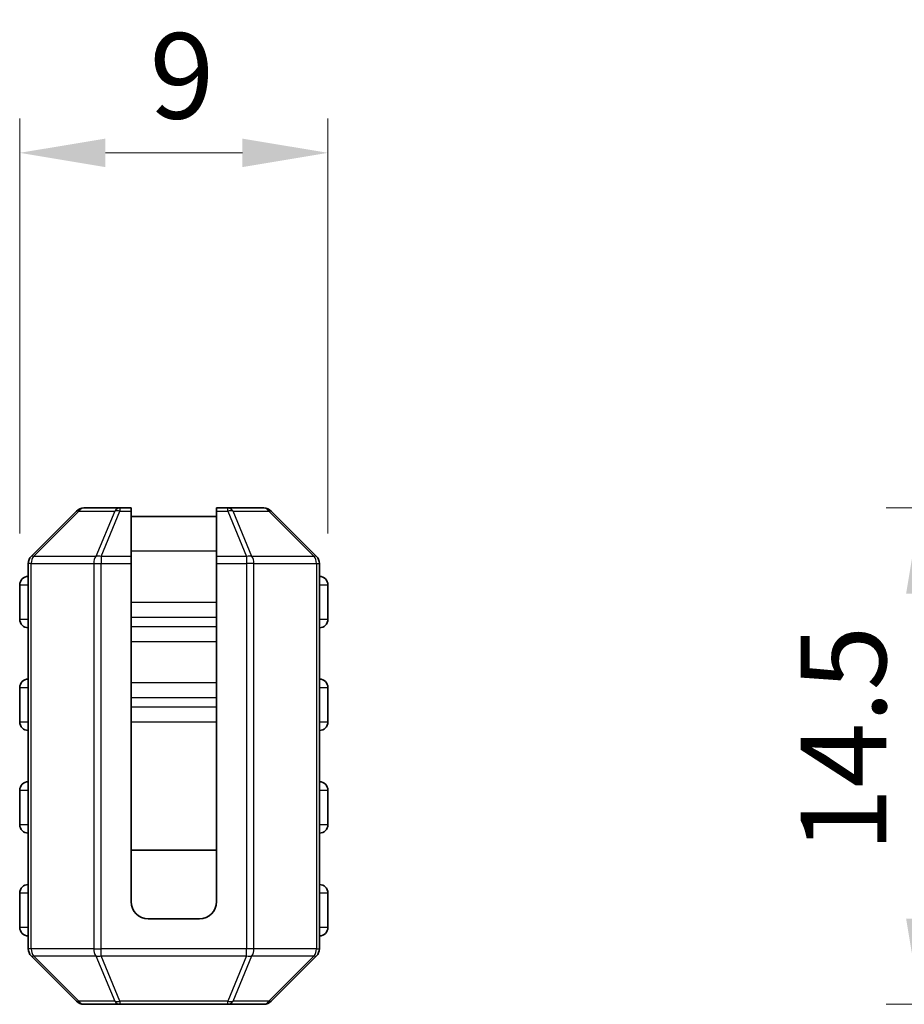
# Model space of a CAD drawing. Units: millimetres. Extents: x 51 to 7334, y 27 to 1433.
# Drawn here: x 7201 to 7227, y 135 to 164 of the extents above; entities that cross this region are included whole.
import ezdxf

# ---------------------------------------------------------------- set-up
doc = ezdxf.new("R2010")
doc.units = ezdxf.units.MM
doc.header["$LTSCALE"] = 3.5
doc.layers.get('Defpoints').update_dxf_attribs({"lineweight": 25})
for name, color, linetype, lineweight in [('Dimension (ISO)', 7, 'Continuous', 18), ('Dimension (ISO) @ 1', 7, 'Continuous', 18), ('Visible (ISO)', 7, 'Continuous', 35), ('Visible Narrow (ISO)', 7, 'Continuous', 25)]:
    doc.layers.add(name, color=color, linetype=linetype, lineweight=lineweight)
doc.styles.add('Note Text (TK)', font='MS PGothic.ttf')
doc.dimstyles.new('Default - Method 1b (TK)', dxfattribs={"dimscale": 3.5, "dimtxt": 2.5, "dimasz": 2.5, "dimexe": 1, "dimexo": 1.5, "dimgap": 1, "dimtad": 1, "dimtoh": 1, "dimrnd": 1e-08, "dimdsep": 46, "dimtxsty": 'Note Text (TK)', "dimcen": 0.09, "dimdle": 5, "dimclrd": 100, "dimclre": 100, "dimclrt": 7, "dimadec": 1, "dimazin": 1, "dimtfac": 1, "dimtmove": 0, "dimatfit": 3, "dimfxl": 0, "dimtolj": 1, "dimlwd": -1, "dimlwe": -1, "dimarcsym": 0})

# ---------------------------------------------------------------- blocks, each defined once
blk = doc.blocks.new('*D121')
at = {"layer": 'Defpoints', "color": 0, "transparency": 16777216}
for p in [(7238.992, 149.776), (7226.992, 135.276), (7238.992, 135.276)]:
    blk.add_point(p, dxfattribs=at)
at = {"layer": 'Dimension (ISO)', "color": 100, "transparency": 16777216}
for p, q in [((7237.492, 149.776), (7225.992, 149.776)), ((7226.992, 147.276), (7226.992, 137.776)), ((7237.492, 135.276), (7225.992, 135.276))]:
    blk.add_line(p, q, dxfattribs=at)
for points in [[(7226.575, 147.276), (7227.408, 147.276), (7226.992, 149.776)], [(7226.575, 137.776), (7227.408, 137.776), (7226.992, 135.276)]]:
    blk.add_solid(points, dxfattribs=at)
at = {"layer": 'Dimension (ISO)', "color": 7, "transparency": 16777216, "insert": (7224.742, 139.713), "char_height": 2.5, "attachment_point": 4, "rotation": 90, "style": 'Note Text (TK)'}
blk.add_mtext('\\A1;14.5', dxfattribs=at)
blk = doc.blocks.new('*D122')
at = {"layer": 'Defpoints', "color": 0, "transparency": 16777216}
for p in [(7209.696, 160.152), (7200.696, 147.526), (7209.696, 147.526)]:
    blk.add_point(p, dxfattribs=at)
at = {"layer": 'Dimension (ISO)', "color": 100, "transparency": 16777216}
for p, q in [((7200.696, 149.026), (7200.696, 161.152)), ((7209.696, 149.026), (7209.696, 161.152)), ((7203.196, 160.152), (7207.196, 160.152))]:
    blk.add_line(p, q, dxfattribs=at)
for points in [[(7203.196, 160.568), (7203.196, 159.735), (7200.696, 160.152)], [(7207.196, 160.568), (7207.196, 159.735), (7209.696, 160.152)]]:
    blk.add_solid(points, dxfattribs=at)
at = {"layer": 'Dimension (ISO)', "color": 7, "transparency": 16777216, "insert": (7204.486, 162.402), "char_height": 2.5, "attachment_point": 4, "style": 'Note Text (TK)'}
blk.add_mtext('\\A1;9', dxfattribs=at)

msp = doc.modelspace()

# ---------------------------------------------------------------- linework, layer by layer
at = {"layer": 'Visible (ISO)'}
for p, q in [((7202.3581, 149.688), (7201.0338, 148.3637)), ((7203.6187, 149.7759), (7202.5702, 149.7759)), ((7203.9459, 149.7759), (7203.6187, 149.7759)), ((7203.9459, 149.7759), (7203.9459, 149.688)), ((7203.9459, 148.3637), (7203.9459, 149.688)), ((7206.4459, 149.688), (7206.4459, 149.7759)), ((7206.7731, 149.7759), (7206.4459, 149.7759)), ((7206.4459, 149.688), (7206.4459, 148.3637)), ((7207.8217, 149.7759), (7206.7731, 149.7759)), ((7209.3581, 148.3637), (7208.0338, 149.688)), ((7203.9459, 149.5259), (7206.4459, 149.5259)), ((7200.9459, 148.1516), (7200.9459, 136.9001)), ((7203.9459, 148.3637), (7203.9459, 148.1516)), ((7203.9459, 148.1516), (7203.9459, 138.2759)), ((7206.4459, 148.1516), (7206.4459, 148.3637)), ((7206.4459, 148.1516), (7206.4459, 138.2759)), ((7209.4459, 136.9001), (7209.4459, 148.1516)), ((7200.6959, 147.5259), (7200.6959, 146.5259)), ((7209.6959, 146.5259), (7209.6959, 147.5259)), ((7200.6959, 144.5259), (7200.6959, 143.5259)), ((7209.6959, 143.5259), (7209.6959, 144.5259)), ((7200.6959, 141.5259), (7200.6959, 140.5259)), ((7209.6959, 140.5259), (7209.6959, 141.5259)), ((7203.9459, 139.7759), (7206.4459, 139.7759)), ((7200.6959, 138.5259), (7200.6959, 137.5259)), ((7209.6959, 137.5259), (7209.6959, 138.5259)), ((7204.4459, 137.7759), (7205.9459, 137.7759)), ((7201.0338, 136.688), (7202.3581, 135.3637)), ((7208.0338, 135.3637), (7209.3581, 136.688)), ((7202.5702, 135.2759), (7203.6187, 135.2759)), ((7203.6187, 135.2759), (7206.7731, 135.2759)), ((7206.7731, 135.2759), (7207.8217, 135.2759))]:
    msp.add_line(p, q, dxfattribs=at)
for centre, radius, start, end in [((7202.5702, 149.4759), 0.3, 90, 135), ((7207.8217, 149.4759), 0.3, 45, 90), ((7201.2459, 148.1516), 0.3, 135, 180), ((7209.1459, 148.1516), 0.3, 0, 45), ((7200.9459, 147.5259), 0.25, 90, 180), ((7209.4459, 147.5259), 0.25, 0, 90), ((7200.9459, 146.5259), 0.25, 180, 270), ((7209.4459, 146.5259), 0.25, 270, 0), ((7200.9459, 144.5259), 0.25, 90, 180), ((7209.4459, 144.5259), 0.25, 0, 90), ((7200.9459, 143.5259), 0.25, 180, 270), ((7209.4459, 143.5259), 0.25, 270, 0), ((7200.9459, 141.5259), 0.25, 90, 180), ((7209.4459, 141.5259), 0.25, 0, 90), ((7200.9459, 140.5259), 0.25, 180, 270), ((7209.4459, 140.5259), 0.25, 270, 0), ((7200.9459, 138.5259), 0.25, 90, 180), ((7209.4459, 138.5259), 0.25, 0, 90), ((7204.4459, 138.2759), 0.5, 180, 270), ((7205.9459, 138.2759), 0.5, 270, 0), ((7200.9459, 137.5259), 0.25, 180, 270), ((7209.4459, 137.5259), 0.25, 270, 0), ((7201.2459, 136.9001), 0.3, 180, 225), ((7209.1459, 136.9001), 0.3, 315, 0), ((7202.5702, 135.5759), 0.3, 225, 270), ((7207.8217, 135.5759), 0.3, 270, 315)]:
    msp.add_arc(centre, radius, start, end, dxfattribs=at)
at = {"layer": 'Visible Narrow (ISO)'}
for p, q in [((7201.0959, 148.3637), (7202.4202, 149.688)), ((7202.4202, 149.688), (7203.4687, 149.688)), ((7203.4687, 149.688), (7202.9202, 148.3637)), ((7203.0702, 148.3637), (7203.6187, 149.688)), ((7203.6187, 149.7759), (7203.6187, 149.688)), ((7203.6187, 149.688), (7203.9459, 149.688)), ((7206.4459, 149.688), (7206.7731, 149.688)), ((7206.7731, 149.688), (7206.7731, 149.7759)), ((7206.7731, 149.688), (7207.3217, 148.3637)), ((7206.9231, 149.688), (7207.9717, 149.688)), ((7207.4717, 148.3637), (7206.9231, 149.688)), ((7207.9717, 149.688), (7209.2959, 148.3637)), ((7203.9459, 148.5259), (7206.4459, 148.5259)), ((7201.0338, 148.1516), (7200.9459, 148.1516)), ((7201.0338, 148.1516), (7202.8581, 148.1516)), ((7201.0338, 136.9001), (7201.0338, 148.1516)), ((7202.9202, 148.3637), (7201.0959, 148.3637)), ((7202.8581, 148.1516), (7203.0702, 148.1516)), ((7202.8581, 148.1516), (7202.8581, 136.9001)), ((7203.0702, 148.3637), (7203.0702, 148.1516)), ((7203.9459, 148.3637), (7203.0702, 148.3637)), ((7203.0702, 136.9001), (7203.0702, 148.1516)), ((7203.0702, 148.1516), (7203.9459, 148.1516)), ((7207.3217, 148.3637), (7206.4459, 148.3637)), ((7206.4459, 148.1516), (7207.3217, 148.1516)), ((7207.3217, 148.3637), (7207.3217, 148.1516)), ((7207.5338, 148.1516), (7207.3217, 148.1516)), ((7207.3217, 148.1516), (7207.3217, 136.9001)), ((7209.2959, 148.3637), (7207.4717, 148.3637)), ((7207.5338, 136.9001), (7207.5338, 148.1516)), ((7207.5338, 148.1516), (7209.3581, 148.1516)), ((7209.3581, 148.1516), (7209.4459, 148.1516)), ((7209.3581, 148.1516), (7209.3581, 136.9001)), ((7200.9459, 147.5259), (7200.6959, 147.5259)), ((7209.6959, 147.5259), (7209.4459, 147.5259)), ((7203.9459, 147.0212), (7206.4459, 147.0212)), ((7200.6959, 146.5259), (7200.9459, 146.5259)), ((7203.9459, 146.585), (7206.4459, 146.585)), ((7209.4459, 146.5259), (7209.6959, 146.5259)), ((7203.9459, 146.3111), (7206.4459, 146.3111)), ((7203.9459, 145.8749), (7206.4459, 145.8749)), ((7200.9459, 144.5259), (7200.6959, 144.5259)), ((7203.9459, 144.6768), (7206.4459, 144.6768)), ((7209.6959, 144.5259), (7209.4459, 144.5259)), ((7203.9459, 144.2406), (7206.4459, 144.2406)), ((7203.9459, 143.9668), (7206.4459, 143.9668)), ((7200.6959, 143.5259), (7200.9459, 143.5259)), ((7203.9459, 143.5306), (7206.4459, 143.5306)), ((7209.4459, 143.5259), (7209.6959, 143.5259)), ((7200.9459, 141.5259), (7200.6959, 141.5259)), ((7209.6959, 141.5259), (7209.4459, 141.5259)), ((7200.6959, 140.5259), (7200.9459, 140.5259)), ((7209.4459, 140.5259), (7209.6959, 140.5259)), ((7200.9459, 138.5259), (7200.6959, 138.5259)), ((7209.6959, 138.5259), (7209.4459, 138.5259)), ((7200.6959, 137.5259), (7200.9459, 137.5259)), ((7209.4459, 137.5259), (7209.6959, 137.5259)), ((7201.0338, 136.9001), (7200.9459, 136.9001)), ((7202.8581, 136.9001), (7201.0338, 136.9001)), ((7202.4202, 135.3637), (7201.0959, 136.688)), ((7201.0959, 136.688), (7202.9202, 136.688)), ((7202.8581, 136.9001), (7203.0702, 136.9001)), ((7202.9202, 136.688), (7203.4687, 135.3637)), ((7203.0702, 136.688), (7203.0702, 136.9001)), ((7207.3217, 136.9001), (7203.0702, 136.9001)), ((7203.0702, 136.688), (7207.3217, 136.688)), ((7203.6187, 135.3637), (7203.0702, 136.688)), ((7207.3217, 136.688), (7206.7731, 135.3637)), ((7206.9231, 135.3637), (7207.4717, 136.688)), ((7207.5338, 136.9001), (7207.3217, 136.9001)), ((7207.3217, 136.688), (7207.3217, 136.9001)), ((7207.4717, 136.688), (7209.2959, 136.688)), ((7209.3581, 136.9001), (7207.5338, 136.9001)), ((7209.2959, 136.688), (7207.9717, 135.3637)), ((7209.3581, 136.9001), (7209.4459, 136.9001)), ((7203.4687, 135.3637), (7202.4202, 135.3637)), ((7203.6187, 135.3637), (7203.6187, 135.2759)), ((7206.7731, 135.3637), (7203.6187, 135.3637)), ((7206.7731, 135.2759), (7206.7731, 135.3637)), ((7207.9717, 135.3637), (7206.9231, 135.3637))]:
    msp.add_line(p, q, dxfattribs=at)
for centre, major_axis, ratio, start_param, end_param in [((7202.5702, 149.4759), (-0.2121, 0.2121), 0.2810846, 5.7351569, 6.2831853), ((7202.5702, 149.4759), (0, 0.3), 0.7071068, 0, 0.7853982), ((7203.6187, 149.4759), (0, 0.3), 0.7071068, 0, 0.7853982), ((7203.6187, 149.4759), (0.2772, -0.1148), 0.6785983, 1.8448105, 2.3928389), ((7206.7731, 149.4759), (0, 0.3), 0.7071068, 5.4977871, 6.2831853), ((7206.7731, 149.4759), (0.2772, 0.1148), 0.6785983, 0.7487537, 1.2967821), ((7207.8217, 149.4759), (0, 0.3), 0.7071068, 5.4977871, 6.2831853), ((7207.8217, 149.4759), (0.2121, 0.2121), 0.2810846, 0, 0.5480284), ((7201.2459, 148.1516), (-0.2121, 0.2121), 0.2810846, 5.7351569, 6.2831853), ((7201.2459, 148.1516), (0, -0.3), 0.7071068, 3.9269908, 4.712389), ((7203.0702, 148.1516), (0, -0.3), 0.7071068, 3.9269908, 4.712389), ((7203.0702, 148.1516), (0.2772, -0.1148), 0.6785983, 1.8448105, 2.3928389), ((7207.3217, 148.1516), (-0.2772, -0.1148), 0.6785983, 3.8903464, 4.4383748), ((7207.3217, 148.1516), (0, -0.3), 0.7071068, 1.5707963, 2.3561945), ((7209.1459, 148.1516), (0.2121, 0.2121), 0.2810846, 0, 0.5480284), ((7209.1459, 148.1516), (0, -0.3), 0.7071068, 1.5707963, 2.3561945), ((7201.2459, 136.9001), (0, 0.3), 0.7071068, 1.5707963, 2.3561945), ((7201.2459, 136.9001), (-0.2121, -0.2121), 0.2810846, 0, 0.5480284), ((7203.0702, 136.9001), (0, 0.3), 0.7071068, 1.5707963, 2.3561945), ((7203.0702, 136.9001), (0.2772, 0.1148), 0.6785983, 3.8903464, 4.4383748), ((7207.3217, 136.9001), (-0.2772, 0.1148), 0.6785983, 1.8448105, 2.3928389), ((7207.3217, 136.9001), (0, 0.3), 0.7071068, 3.9269908, 4.712389), ((7209.1459, 136.9001), (0, 0.3), 0.7071068, 3.9269908, 4.712389), ((7209.1459, 136.9001), (0.2121, -0.2121), 0.2810846, 5.7351569, 6.2831853), ((7202.5702, 135.5759), (-0.2121, -0.2121), 0.2810846, 0, 0.5480284), ((7202.5702, 135.5759), (0, -0.3), 0.7071068, 5.4977871, 6.2831853), ((7203.6187, 135.5759), (0, -0.3), 0.7071068, 5.4977871, 6.2831853), ((7203.6187, 135.5759), (-0.2772, -0.1148), 0.6785983, 0.7487537, 1.2967821), ((7206.7731, 135.5759), (-0.2772, 0.1148), 0.6785983, 1.8448105, 2.3928389), ((7206.7731, 135.5759), (0, -0.3), 0.7071068, 0, 0.7853982), ((7207.8217, 135.5759), (0, -0.3), 0.7071068, 0, 0.7853982), ((7207.8217, 135.5759), (0.2121, -0.2121), 0.2810846, 5.7351569, 6.2831853)]:
    msp.add_ellipse(centre, major_axis=major_axis, ratio=ratio, start_param=start_param, end_param=end_param, dxfattribs=at)

# ---------------------------------------------------------------- dimensions: what is measured, and where the dimension line sits
at = {"layer": 'Dimension (ISO) @ 1', "color": 100, "true_color": 0x00ff3f}
for base, p1, p2, angle, picture, middle in [((7209.6959, 160.1516), (7200.6959, 147.5259), (7209.6959, 147.5259), 180, '*D122', (7205.1959, 160.1516)), ((7226.9918, 135.2759), (7238.9918, 149.7759), (7238.9918, 135.2759), 90, '*D121', (7226.9918, 142.5259))]:
    dim = msp.add_linear_dim(base=base, p1=p1, p2=p2, angle=angle, dimstyle='Default - Method 1b (TK)', override={"dimscale": 1, "dimtoh": 0, "dimdec": 2, "dimtp": 0, "dimtm": 0, "dimtdec": 2, "dimtix": 0, "dimtofl": 0, "dimtmove": 0, "dimatfit": 1}, dxfattribs=at)
    dim.commit()
    dim.dimension.update_dxf_attribs({"geometry": picture, "text_midpoint": middle, "dimtype": 128})

doc.saveas('drawing.dxf')
